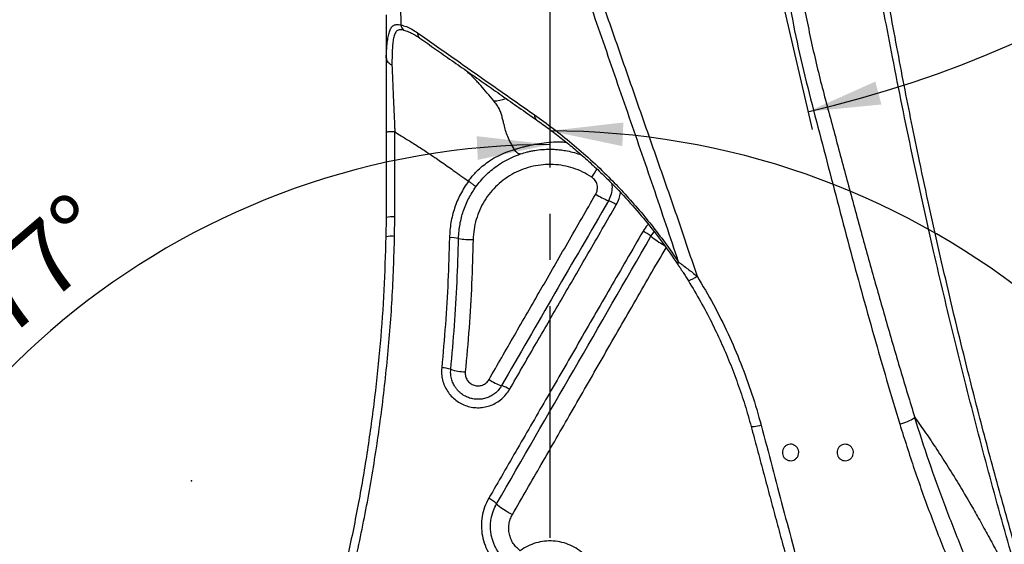
# Model space of a CAD drawing. Units: millimetres. Extents: x 0 to 841, y 0 to 594.
# Drawn here: x 238 to 292, y 318 to 346 of the extents above; entities that cross this region are included whole.
import ezdxf

# ---------------------------------------------------------------- set-up
doc = ezdxf.new("R2010")
doc.units = ezdxf.units.MM
doc.header["$PDSIZE"] = -1
doc.linetypes.add('CENTERX2', pattern=[20.32, 12.7, -2.54, 2.54, -2.54])
doc.layers.add('LIVELLO0', color=7, linetype='Continuous')
doc.styles.add('SLDTEXTSTYLE1', font='TXT', dxfattribs={"width": 0.75})
doc.dimstyles.new('SLDDIMSTYLE4', dxfattribs={"dimtxt": 4, "dimasz": 4, "dimexe": 0, "dimexo": 0.0625, "dimgap": 1, "dimtad": 1, "dimdec": 4, "dimlfac": 10, "dimzin": 12, "dimdsep": 46, "dimtxsty": 'SLDTEXTSTYLE1', "dimsah": 1, "dimcen": 0.09, "dimazin": 3, "dimtfac": 1, "dimtofl": 0, "dimtmove": 0, "dimatfit": 3, "dimfxl": 0, "dimfrac": 2, "dimtolj": 1, "dimtzin": 12, "dimarcsym": 0})
doc.dimstyles.new('SLDDIMSTYLE5', dxfattribs={"dimtxt": 4, "dimasz": 4, "dimexe": 0, "dimexo": 0.0625, "dimgap": 1, "dimtad": 1, "dimlfac": 10, "dimrnd": 1e-09, "dimzin": 12, "dimdsep": 46, "dimtxsty": 'SLDTEXTSTYLE1', "dimsah": 1, "dimcen": 0.09, "dimadec": 0, "dimazin": 3, "dimtfac": 1, "dimtofl": 0, "dimtmove": 0, "dimatfit": 3, "dimfxl": 0, "dimfrac": 2, "dimtolj": 1, "dimtzin": 12, "dimarcsym": 0})

# ---------------------------------------------------------------- blocks, each defined once
blk = doc.blocks.new('_D_7')
at = {"layer": 'LIVELLO0'}
blk.add_arc((266.609, 297.537), 41.892, 90, 167, dxfattribs=at)
for points in [[(266.609, 339.429), (262.583, 339.888), (262.644, 338.589)], [(225.79, 306.96), (227.5, 310.634), (226.249, 310.987)]]:
    blk.add_solid(points, dxfattribs=at)
at = {"layer": 'LIVELLO0', "char_height": 4, "attachment_point": 1, "rotation": 40.5471, "style": 'SLDTEXTSTYLE1'}
for s, insert in [('77°', (234.202, 331.729)), ('-', (231.733, 329.616))]:
    blk.add_mtext(s, dxfattribs=dict(at, insert=insert))
blk = doc.blocks.new('_D_8')
at = {"layer": 'LIVELLO0'}
blk.add_line((267.579, 297.779), (308.954, 308.095), dxfattribs=at)
blk.add_arc((266.609, 297.537), 42.642, 14, 90, dxfattribs=at)
for points in [[(266.609, 340.178), (270.574, 339.342), (270.635, 340.641)], [(307.984, 307.853), (307.459, 311.871), (306.213, 311.498)]]:
    blk.add_solid(points, dxfattribs=at)
at = {"layer": 'LIVELLO0', "insert": (300.207, 331.771), "char_height": 4, "attachment_point": 1, "rotation": 310.728, "style": 'SLDTEXTSTYLE1'}
blk.add_mtext('76°', dxfattribs=at)
blk = doc.blocks.new('_D_9')
at = {"layer": 'LIVELLO0'}
blk.add_line((210.772, 418.548), (205.127, 420.166), dxfattribs=at)
blk.add_arc((266.609, 402.537), 62.959, 90, 164, dxfattribs=at)
for points in [[(266.609, 465.496), (262.59, 466.019), (262.632, 464.72)], [(206.088, 419.891), (207.931, 423.5), (206.694, 423.898)]]:
    blk.add_solid(points, dxfattribs=at)
at = {"layer": 'LIVELLO0', "insert": (228.109, 458.872), "char_height": 4, "attachment_point": 1, "rotation": 30.9698, "style": 'SLDTEXTSTYLE1'}
blk.add_mtext('74°', dxfattribs=at)
blk = doc.blocks.new('_D_12')
at = {"layer": 'LIVELLO0'}
blk.add_line((278.717, 350.09), (280.987, 340.258), dxfattribs=at)
blk.add_arc((266.609, 402.537), 62.917, 283, 90, dxfattribs=at)
for points in [[(266.609, 465.453), (270.586, 464.677), (270.628, 465.976)], [(280.762, 341.233), (284.795, 341.627), (284.463, 342.884)]]:
    blk.add_solid(points, dxfattribs=at)
at = {"layer": 'LIVELLO0', "char_height": 4, "attachment_point": 1, "rotation": 329.0954, "style": 'SLDTEXTSTYLE1'}
for s, insert in [('-', (295.458, 464.604)), ('167°', (298.247, 462.935))]:
    blk.add_mtext(s, dxfattribs=dict(at, insert=insert))
blk = doc.blocks.new('_D_15')
at = {"layer": 'LIVELLO0'}
for p, q in [((267.609, 560.931), (537.884, 560.931)), ((536.884, 164.544), (536.884, 560.931)), ((369.49, 164.544), (537.884, 164.544))]:
    blk.add_line(p, q, dxfattribs=at)
for points in [[(536.884, 560.931), (536.234, 556.931), (537.534, 556.931)], [(536.884, 164.544), (537.534, 168.544), (536.234, 168.544)]]:
    blk.add_solid(points, dxfattribs=at)
at = {"layer": 'LIVELLO0', "insert": (531.728, 384.688), "char_height": 4, "attachment_point": 1, "rotation": 90, "style": 'SLDTEXTSTYLE1'}
blk.add_mtext('3963,87', dxfattribs=at)
blk = doc.blocks.new('_D_21')
at = {"layer": 'LIVELLO0'}
for p, q in [((265.609, 402.537), (133.908, 402.537)), ((134.908, 297.537), (134.908, 402.537)), ((265.609, 297.537), (133.908, 297.537))]:
    blk.add_line(p, q, dxfattribs=at)
for points in [[(134.908, 402.537), (134.258, 398.537), (135.558, 398.537)], [(134.908, 297.537), (135.558, 301.537), (134.258, 301.537)]]:
    blk.add_solid(points, dxfattribs=at)
at = {"layer": 'LIVELLO0', "insert": (129.751, 349.079), "char_height": 4, "attachment_point": 1, "rotation": 90, "style": 'SLDTEXTSTYLE1'}
blk.add_mtext('1050', dxfattribs=at)

msp = doc.modelspace()

# ---------------------------------------------------------------- linework, layer by layer
at = {"color": 7, "linetype": 'CENTERX2'}
for q in [(266.608929, 560.931097), (266.608929, 402.536621)]:
    msp.add_line((266.608929, 297.536621), q, dxfattribs=at)
at = {"color": 7, "linetype": 'Continuous', "lineweight": 25}
for p, q in [((257.608929, 346.536621), (257.608929, 344.287746)), ((257.608929, 340.105903), (257.608929, 335.429353)), ((268.228842, 338.898061), (268.327985, 338.858747)), ((269.983482, 337.307589), (270.010961, 337.098986)), ((257.608929, 335.429353), (257.597827, 334.375738)), ((258.07772, 334.393675), (258.088929, 335.456117)), ((272.146336, 334.39564), (272.323015, 334.637832))]:
    msp.add_line(p, q, dxfattribs=at)
at = {"color": 9, "linetype": 'Continuous', "lineweight": 25}
msp.add_line((262.18897, 343.309778), (262.320559, 343.24682), dxfattribs=at)
at = {"color": 7, "linetype": 'Continuous', "lineweight": 25, "flags": 128}
for points in [[(258.088929, 335.456117), (258.088929, 336.039804), (258.088929, 336.623538), (258.088929, 337.207318), (258.088929, 337.791142), (258.088929, 338.375009), (258.088929, 338.958918), (258.088929, 339.542867), (258.088928, 340.126855)], [(278.19679, 324.030349), (278.096067, 324.003435), (277.996678, 323.980643), (277.902943, 323.962965), (277.818938, 323.951169), (277.748316, 323.945767), (277.694147, 323.946996), (277.658785, 323.954801), (277.64377, 323.968843)], [(263.677118, 319.726525), (263.686404, 319.701795), (263.730656, 319.657667), (263.808068, 319.595944), (263.915481, 319.519143), (264.048511, 319.430399), (264.201728, 319.333335), (264.36888, 319.231911), (264.543144, 319.130268)]]:
    msp.add_lwpolyline(points, dxfattribs=at)
at = {"color": 7, "linetype": 'Continuous', "lineweight": 25}
for centre, radius, start, end in [((258.894934, 346.052581), 0.475596, 187.3902128, 226.0002233), ((266.065691, 341.019379), 0.308028, 173.0424, 231.3451566), ((271.430121, 340.331325), 4.299281, 237.4535267, 247.8621914), ((268.844945, 333.94285), 2.592454, 57.3651601, 68.145253), ((257.969302, 333.283919), 2.17549, 86.8478009, 99.5350831), ((270.519291, 332.344843), 2.617831, 51.5724874, 62.863296), ((257.914753, 332.325219), 2.074866, 85.4951378, 98.7860469), ((261.167039, 332.160859), 2.161812, 78.7755863, 92.0965325), ((262.261342, 337.684669), 3.469349, 258.8061483, 272.0865998), ((273.750601, 332.89993), 0.136601, 137.8584842, 200.0366595), ((273.462394, 333.908474), 2.092281, 290.6751782, 305.5548706), ((260.623547, 325.4984), 1.688401, 71.4657782, 88.6736882), ((262.018978, 329.660852), 2.701729, 251.4671942, 268.6732313), ((264.849259, 328.921861), 2.863206, 236.2680738, 251.7397132), ((263.414289, 324.54361), 1.744218, 56.1786199, 72.0402043), ((285.360924, 326.218386), 2.167081, 281.7760952, 305.6812835), ((262.53585, 318.528599), 1.654545, 46.3874949, 64.6550823)]:
    msp.add_arc(centre, radius, start, end, dxfattribs=at)
at = {"color": 9, "linetype": 'Continuous', "lineweight": 25}
for centre, radius, start, end in [((263.5681, 343.402311), 1.570681, 268.1498165, 292.9625622), ((249.240962, 350.645536), 23.566029, 326.5152848, 327.8200685), ((274.992484, 337.928632), 4.536805, 231.1453788, 242.1092953)]:
    msp.add_arc(centre, radius, start, end, dxfattribs=at)
at = {"color": 7, "linetype": 'Continuous', "lineweight": 25}
for points, knots in [([(292.811583, 315.036621), (292.622312, 315.681329), (292.25146, 316.944548), (291.718955, 318.816315), (291.202377, 320.673661), (290.698062, 322.53395), (290.202442, 324.410061), (289.720412, 326.283517), (289.191119, 328.397041), (288.622473, 330.744097), (288.016953, 333.34349), (287.438164, 335.932192), (286.914901, 338.374091), (286.453285, 340.615429), (286.039382, 342.699669), (285.638168, 344.796858), (285.256108, 346.87502), (284.956897, 348.569321), (284.734202, 349.867751), (284.570031, 350.843882), (284.408804, 351.822645), (284.254283, 352.780446), (284.117588, 353.644994), (283.994753, 354.436142), (283.882883, 355.168543), (283.773316, 355.897918), (283.664911, 356.631873), (283.529278, 357.566094), (283.367926, 358.705496), (283.184326, 360.045513), (283.006824, 361.385913), (282.836841, 362.715541), (282.691157, 363.896869), (282.564598, 364.955319), (282.455679, 365.891112), (282.352512, 366.802951), (282.256852, 367.671413), (282.167066, 368.508008), (282.082692, 369.315685), (282.002976, 370.098837), (281.927357, 370.860797), (281.853038, 371.62999), (281.781968, 372.385877), (281.713634, 373.132578), (281.64687, 373.882662), (281.579457, 374.662481), (281.512496, 375.461769), (281.445475, 376.288895), (281.380651, 377.117513), (281.318545, 377.941007), (281.235441, 379.084197), (281.136047, 380.539243), (281.026495, 382.29652), (280.929153, 384.018455), (280.843622, 385.701469), (280.769225, 387.34579), (280.705714, 388.940138), (280.65218, 390.488067), (280.607706, 391.995839), (280.572025, 393.44941), (280.544301, 394.856383), (280.523197, 396.225704), (280.514542, 397.115827), (280.510168, 397.565671)], [0, 0, 0, 0, 0.023268278, 0.045591125, 0.067348485, 0.089957186, 0.112232671, 0.134412324, 0.156789713, 0.187485435, 0.217803031, 0.248946647, 0.279086537, 0.304062625, 0.328012113, 0.352526594, 0.377879826, 0.401081039, 0.412038698, 0.423454174, 0.435327487, 0.446358334, 0.457031878, 0.465576409, 0.474012463, 0.482616699, 0.491044082, 0.499631154, 0.515216373, 0.530790684, 0.546357103, 0.561939229, 0.577120426, 0.58750168, 0.598791856, 0.609693009, 0.619232772, 0.629008776, 0.638800573, 0.647338588, 0.656282082, 0.665372569, 0.674164668, 0.682658806, 0.691443608, 0.700373718, 0.7099324, 0.719431038, 0.729378585, 0.739043184, 0.748426828, 0.769737913, 0.790667916, 0.811400357, 0.832299711, 0.852961282, 0.87372909, 0.894504046, 0.915392755, 0.936746373, 0.957495026, 0.978519148, 1, 1, 1, 1]), ([(278.86386, 373.064904), (278.860461, 371.907334), (278.85367, 369.594708), (278.906907, 366.127669), (279.011942, 362.666091), (279.165812, 359.456005), (279.361597, 356.500433), (279.566656, 353.8018), (279.869095, 351.117777), (280.281782, 348.434135), (280.785977, 345.745719), (281.402069, 343.049348), (282.134544, 340.366904), (282.852129, 337.664689), (283.581686, 334.979275), (284.319354, 332.316014), (285.069561, 329.680447), (285.835927, 327.056929), (286.361812, 325.324775), (286.62493, 324.458122)], [0, 0, 0, 0, 0.070264192, 0.140375755, 0.210318696, 0.280099609, 0.3348432, 0.389433157, 0.443707741, 0.498082178, 0.553552484, 0.609084795, 0.66528365, 0.721705221, 0.778188117, 0.833651436, 0.889073365, 0.944499742, 1, 1, 1, 1]), ([(278.070901, 369.024224), (278.085692, 368.071961), (278.115265, 366.168114), (278.204915, 363.311388), (278.331058, 360.455987), (278.502561, 357.604044), (278.710241, 354.757906), (278.986441, 351.920631), (279.392026, 349.100871), (279.874485, 346.393295), (280.42404, 343.794333), (281.069554, 341.313346), (281.718435, 338.825954), (282.369256, 336.331615), (283.026912, 333.84976), (283.695765, 331.385132), (284.378793, 328.943252), (285.079633, 326.509923), (285.561829, 324.901856), (285.803198, 324.096916)], [0, 0, 0, 0, 0.062440911, 0.1248373, 0.187190125, 0.249461792, 0.311629037, 0.373697395, 0.435719632, 0.497773249, 0.553465777, 0.609340175, 0.665349597, 0.721529767, 0.777894355, 0.833318768, 0.888789708, 0.94433215, 1, 1, 1, 1]), ([(256.49935, 359.382189), (256.652599, 358.808364), (256.957406, 357.667037), (257.337979, 355.954926), (257.66148, 354.258002), (257.925189, 352.573827), (258.132959, 350.901398), (258.284799, 349.242212), (258.386454, 347.601466), (258.411036, 346.526903), (258.423287, 345.991407)], [0, 0, 0, 0, 0.126697306, 0.251998585, 0.376533544, 0.500812582, 0.625253911, 0.750203667, 0.875516793, 1, 1, 1, 1]), ([(266.528949, 353.49766), (267.020627, 352.135778), (268.003779, 349.412581), (269.435363, 345.313275), (270.84941, 341.209168), (272.273396, 337.107851), (273.190675, 334.363676), (273.649315, 332.991584)], [0, 0, 0, 0, 0.2000680132, 0.4000526686, 0.6000101186, 0.8000045378, 1, 1, 1, 1]), ([(267.316403, 353.287084), (267.73624, 352.117936), (268.575429, 349.780986), (269.807403, 346.268634), (271.028959, 342.75723), (272.258455, 339.248885), (273.49191, 335.737167), (274.282987, 333.384221), (274.679019, 332.20628)], [0, 0, 0, 0, 0.1668549819, 0.3335180396, 0.4999874959, 0.6663236953, 0.8329537079, 1, 1, 1, 1]), ([(292.562654, 314.743861), (292.116474, 316.301687), (291.223905, 319.418062), (289.968101, 324.118946), (288.774968, 328.838206), (287.60698, 333.76269), (286.474505, 338.890955), (285.432862, 344.008185), (284.677172, 348.044335), (284.225806, 350.605731), (284.032713, 351.732406), (283.948824, 352.228046), (283.912118, 352.446113), (283.896009, 352.54206), (283.888268, 352.588202), (283.884868, 352.608502), (283.883372, 352.617431)], [0, 0, 0, 0, 0.125162576, 0.2503833471, 0.3755675333, 0.5007069869, 0.6407269715, 0.7806184089, 0.9035685952, 0.9575912423, 0.9813441115, 0.9917923253, 0.9963889689, 0.9984113835, 0.9993012251, 1, 1, 1, 1]), ([(257.611483, 344.195625), (257.619785, 344.325664), (257.636381, 344.585611), (257.667531, 344.941898), (257.708429, 345.268035), (257.766414, 345.553621), (257.851696, 345.787957), (257.979432, 345.951727), (258.160511, 346.034), (258.335069, 346.005707), (258.423288, 345.991407)], [0, 0, 0, 0, 0.120276967, 0.240431748, 0.361666228, 0.484937148, 0.609467443, 0.73698239, 0.867074554, 1, 1, 1, 1]), ([(258.423288, 345.991407), (258.523008, 345.964411), (258.721999, 345.91054), (259.030068, 345.758622), (259.236911, 345.621823), (259.340613, 345.553238)], [0, 0, 0, 0, 0.333731221, 0.665962035, 1, 1, 1, 1]), ([(258.564558, 345.710465), (258.482658, 345.721852), (258.320175, 345.744444), (258.162241, 345.641585), (258.059926, 345.454537), (257.99965, 345.197455), (257.965098, 344.891557), (257.946138, 344.547506), (257.935705, 344.17542), (257.932378, 343.907993), (257.930708, 343.773817)], [0, 0, 0, 0, 0.126175837, 0.250320175, 0.374500138, 0.498513589, 0.623635629, 0.748393459, 0.873762127, 1, 1, 1, 1]), ([(258.564558, 345.710465), (258.653902, 345.684234), (258.816405, 345.636523), (259.04227, 345.527659), (259.210675, 345.432292), (259.327945, 345.358575), (259.400498, 345.31045), (259.443063, 345.281253), (259.462459, 345.267732), (259.467311, 345.264342), (259.468567, 345.263464), (259.4689, 345.263231), (259.468996, 345.263164), (259.469025, 345.263144), (259.469035, 345.263137)], [0, 0, 0, 0, 0.303533064, 0.552080982, 0.746554975, 0.856674581, 0.935793532, 0.983577762, 0.995712487, 0.998858097, 0.999681562, 0.999904058, 0.999967859, 1, 1, 1, 1]), ([(259.340613, 345.553238), (260.032994, 345.068229), (261.417459, 344.098421), (263.564646, 342.594388), (265.028365, 341.56912), (265.759931, 341.056692)], [0, 0, 0, 0, 0.333518192, 0.66689302, 1, 1, 1, 1]), ([(259.340613, 345.553238), (259.34159, 345.523155), (259.343566, 345.462324), (259.369464, 345.381541), (259.410153, 345.311906), (259.449552, 345.279275), (259.469036, 345.263139)], [0, 0, 0, 0, 0.247263502, 0.499998285, 0.752733955, 1, 1, 1, 1]), ([(259.469036, 345.263139), (259.752406, 345.064721), (260.327747, 344.661863), (261.218255, 344.038322), (262.129997, 343.399913), (263.047715, 342.757321), (263.969347, 342.111987), (264.908223, 341.454579), (265.548771, 341.006062), (265.873288, 340.778833)], [0, 0, 0, 0, 0.137625257, 0.279428158, 0.425428341, 0.568549061, 0.708511984, 0.852325511, 1, 1, 1, 1]), ([(257.61149, 344.195625), (257.611085, 344.200545), (257.610158, 344.211812), (257.609104, 344.243396), (257.609003, 344.268928), (257.608929, 344.287746)], [0, 0, 0, 0, 0.169325037, 0.3877803672, 1, 1, 1, 1]), ([(257.608929, 344.287746), (257.608929, 344.079292), (257.608929, 343.661203), (257.608929, 342.986857), (257.608929, 342.288004), (257.608929, 341.569277), (257.608929, 340.839218), (257.608929, 340.35014), (257.608929, 340.105903)], [0, 0, 0, 0, 0.165944526, 0.332827888, 0.499601305, 0.666309915, 0.833361356, 1, 1, 1, 1]), ([(257.611483, 344.195625), (257.619218, 344.15386), (257.635045, 344.068389), (257.704615, 343.95425), (257.803687, 343.852355), (257.887952, 343.800254), (257.930708, 343.773817)], [0, 0, 0, 0, 0.244323514, 0.499992514, 0.746295534, 1, 1, 1, 1]), ([(257.930721, 343.773836), (257.938944, 343.588033), (257.9554, 343.216219), (257.981262, 342.624756), (258.006286, 342.047791), (258.030264, 341.491383), (258.05206, 340.984089), (258.069296, 340.582806), (258.081299, 340.303986), (258.086594, 340.181046), (258.088928, 340.126855)], [0, 0, 0, 0, 0.165682646, 0.331550468, 0.498958952, 0.63948042, 0.779380615, 0.902644374, 0.957086102, 1, 1, 1, 1]), ([(262.18897, 343.309778), (262.12666, 343.36697), (262.001952, 343.481436), (261.906803, 343.553482), (261.859195, 343.589531)], [0, 0, 0, 0, 0.49964481, 1, 1, 1, 1]), ([(263.517389, 341.832449), (263.397201, 341.974283), (263.152427, 342.263142), (262.863311, 342.602011), (262.632733, 342.859884), (262.471368, 343.032293), (262.324025, 343.182243), (262.233836, 343.26741), (262.18897, 343.309778)], [0, 0, 0, 0, 0.252521595, 0.514284196, 0.65091194, 0.78450912, 0.892798435, 1, 1, 1, 1]), ([(264.660593, 339.162262), (264.587103, 339.280182), (264.443862, 339.510024), (264.284454, 339.860892), (264.167228, 340.199248), (264.092138, 340.487426), (264.031575, 340.740558), (263.977445, 340.960298), (263.90719, 341.183178), (263.815171, 341.398935), (263.690659, 341.616578), (263.576468, 341.758844), (263.517389, 341.832449)], [0, 0, 0, 0, 0.125347966, 0.244318956, 0.359711107, 0.475505877, 0.553080691, 0.6426659, 0.730544394, 0.819840927, 0.906790058, 1, 1, 1, 1]), ([(265.759931, 341.056692), (266.100761, 340.81203), (266.782042, 340.322977), (267.806803, 339.502432), (268.826848, 338.614959), (269.769406, 337.7162), (270.630391, 336.824049), (271.411313, 335.951246), (272.176816, 335.024258), (272.928043, 334.043554), (273.408198, 333.343249), (273.649313, 332.991584)], [0, 0, 0, 0, 0.12570241, 0.251264497, 0.376979533, 0.502010947, 0.601447942, 0.700627681, 0.799854009, 0.899494487, 1, 1, 1, 1]), ([(265.873288, 340.778833), (266.100096, 340.617329), (266.549174, 340.297553), (267.218101, 339.784798), (267.887045, 339.243538), (268.554768, 338.669912), (269.219645, 338.063337), (269.998907, 337.308172), (270.881586, 336.383826), (271.84982, 335.26161), (272.76706, 334.095297), (273.339678, 333.263583), (273.622269, 332.853127)], [0, 0, 0, 0, 0.085423463, 0.169137773, 0.251198207, 0.33657296, 0.420128201, 0.501943875, 0.632107866, 0.758202268, 0.880671379, 1, 1, 1, 1]), ([(258.088928, 340.126855), (258.047028, 340.126671), (257.968442, 340.126326), (257.85099, 340.124198), (257.744433, 340.12074), (257.666132, 340.116078), (257.618028, 340.110942), (257.612093, 340.107655), (257.608929, 340.105903)], [0, 0, 0, 0, 0.166685302, 0.312627395, 0.499997183, 0.687362026, 0.833303379, 1, 1, 1, 1]), ([(258.088928, 340.126855), (258.202705, 340.056337), (258.403889, 339.931646), (258.692034, 339.752529), (258.960567, 339.584241), (259.246294, 339.40321), (259.542346, 339.213334), (259.834073, 339.023316), (260.102377, 338.845631), (260.382357, 338.65597), (260.698293, 338.437216), (261.03964, 338.197459), (261.308086, 338.006719), (261.509565, 337.863527), (261.673329, 337.747384), (261.88752, 337.595473), (262.043081, 337.485193), (262.129895, 337.423649)], [0, 0, 0, 0, 0.082568058, 0.145999603, 0.209280404, 0.278050515, 0.354647361, 0.426233586, 0.492813226, 0.553158496, 0.634843065, 0.729869715, 0.810489811, 0.83799996, 0.882359998, 0.934348644, 1, 1, 1, 1]), ([(262.129895, 337.423649), (262.184602, 337.496342), (262.294076, 337.641809), (262.474479, 337.846541), (262.696219, 338.071382), (262.966197, 338.306643), (263.323151, 338.566849), (263.733978, 338.807111), (264.195097, 339.017448), (264.504861, 339.113815), (264.660593, 339.162262)], [0, 0, 0, 0, 0.082999061, 0.166090686, 0.248895969, 0.372566615, 0.497165319, 0.664437011, 0.831297789, 1, 1, 1, 1]), ([(262.535069, 337.10528), (262.618415, 337.214922), (262.78598, 337.435357), (263.067637, 337.734556), (263.367526, 338.008307), (263.713736, 338.27617), (264.109419, 338.527589), (264.549492, 338.752181), (264.844793, 338.860322), (264.993603, 338.914818)], [0, 0, 0, 0, 0.125177696, 0.251668222, 0.374555946, 0.501092678, 0.66523583, 0.831303653, 1, 1, 1, 1]), ([(264.993603, 338.914818), (264.968175, 338.910989), (264.916031, 338.903138), (264.825304, 338.950889), (264.73537, 339.03738), (264.685105, 339.121325), (264.660593, 339.162262)], [0, 0, 0, 0, 0.243828858, 0.499996727, 0.756166355, 1, 1, 1, 1]), ([(264.993603, 338.914818), (265.11302, 338.95237), (265.292076, 339.008676), (265.5586, 339.069948), (265.833108, 339.121865), (266.190163, 339.165903), (266.571847, 339.179661), (266.900685, 339.168122), (267.178937, 339.142864), (267.497445, 339.095611), (267.852429, 339.019519), (268.103347, 338.938555), (268.228842, 338.898061)], [0, 0, 0, 0, 0.124975572, 0.187390842, 0.250494535, 0.375175442, 0.500418562, 0.582784999, 0.664965649, 0.74959948, 0.874763919, 1, 1, 1, 1]), ([(268.895809, 337.643815), (268.734672, 337.741329), (268.413933, 337.935427), (267.889922, 338.141376), (267.346379, 338.280453), (266.788929, 338.344489), (266.22715, 338.334002), (265.672603, 338.248849), (265.134209, 338.09049), (264.62144, 337.861897), (264.144219, 337.567413), (263.70978, 337.211601), (263.326963, 336.801947), (263.002045, 336.345089), (262.739907, 335.848986), (262.547503, 335.323258), (262.420917, 334.775984), (262.398764, 334.404036), (262.387661, 334.21762)], [0, 0, 0, 0, 0.06299743, 0.125395244, 0.187726404, 0.25046237, 0.312689032, 0.375345812, 0.437778905, 0.500081732, 0.562832073, 0.625065844, 0.687677802, 0.750160921, 0.812436333, 0.875196639, 0.937450098, 1, 1, 1, 1]), ([(262.129895, 337.423649), (261.976881, 337.191744), (261.670631, 336.727596), (261.354328, 335.95532), (261.141471, 335.149403), (261.105809, 334.597532), (261.087953, 334.321224)], [0, 0, 0, 0, 0.250410664, 0.501184529, 0.750255327, 1, 1, 1, 1]), ([(262.535069, 337.10528), (262.531007, 337.111467), (262.524751, 337.120995), (262.475261, 337.162781), (262.422996, 337.204685), (262.357385, 337.255404), (262.261645, 337.327735), (262.181768, 337.385886), (262.129895, 337.423649)], [0, 0, 0, 0, 0.239041164, 0.368093448, 0.500000005, 0.631906562, 0.760958844, 1, 1, 1, 1]), ([(269.117179, 336.707223), (269.152939, 336.788868), (269.224362, 336.951932), (269.20679, 337.222991), (269.101215, 337.473202), (268.964289, 337.586935), (268.895809, 337.643815)], [0, 0, 0, 0, 0.250446439, 0.500196567, 0.750035416, 1, 1, 1, 1]), ([(261.587841, 334.28132), (261.593892, 334.416943), (261.605696, 334.681494), (261.66204, 335.064951), (261.740483, 335.423742), (261.882155, 335.899022), (262.12014, 336.476474), (262.398785, 336.898747), (262.535069, 337.10528)], [0, 0, 0, 0, 0.13472387, 0.2627974855, 0.3842207413, 0.4989936299, 0.7549584598, 1, 1, 1, 1]), ([(263.259298, 326.540691), (263.723179, 327.345769), (264.666943, 328.983696), (266.107214, 331.483323), (267.595903, 334.066996), (268.604748, 335.817881), (269.117179, 336.707223)], [0, 0, 0, 0, 0.2377014497, 0.4836019287, 0.7377014437, 1, 1, 1, 1]), ([(270.010961, 337.098986), (270.002139, 336.967256), (269.984514, 336.704066), (269.868131, 336.467265), (269.809999, 336.348986)], [0, 0, 0, 0, 0.500509604, 1, 1, 1, 1]), ([(269.809999, 336.348986), (268.833108, 334.656962), (266.879536, 331.273275), (264.927854, 327.892863), (263.952118, 326.202838)], [0, 0, 0, 0, 0.500053534, 1, 1, 1, 1]), ([(264.385131, 325.992666), (264.849588, 326.796113), (265.794113, 328.430012), (267.234962, 330.922481), (268.723073, 333.496723), (269.731156, 335.240575), (270.243012, 336.126019)], [0, 0, 0, 0, 0.238000535, 0.484000709, 0.738000529, 1, 1, 1, 1]), ([(271.713323, 334.674506), (271.111491, 333.633411), (269.926188, 331.582985), (268.176611, 328.556421), (266.48276, 325.626286), (264.844612, 322.792537), (263.771499, 320.936204), (263.244105, 320.023889)], [0, 0, 0, 0, 0.212996924, 0.419495377, 0.619495367, 0.812996905, 1, 1, 1, 1]), ([(257.597827, 334.375738), (257.568085, 333.400096), (257.508418, 331.44283), (257.297116, 328.50537), (256.996174, 325.574393), (256.599281, 322.663753), (256.107297, 319.771354), (255.524447, 316.877859), (255.053237, 314.957367), (254.816231, 313.991409)], [0, 0, 0, 0, 0.141766518, 0.284402213, 0.427914707, 0.570149834, 0.711722654, 0.855003967, 1, 1, 1, 1]), ([(255.281289, 313.92544), (255.554072, 315.042848), (256.099136, 317.275604), (256.753638, 320.661267), (257.288073, 324.065713), (257.687535, 327.491108), (257.966438, 330.935021), (258.040608, 333.240213), (258.07772, 334.393675)], [0, 0, 0, 0, 0.166978807, 0.333649792, 0.499997961, 0.666400016, 0.833074656, 1, 1, 1, 1]), ([(261.087953, 334.321224), (261.06502, 333.527066), (261.019152, 331.938666), (260.877291, 329.559292), (260.7342, 327.977528), (260.662627, 327.186348)], [0, 0, 0, 0, 0.333225977, 0.666487182, 1, 1, 1, 1]), ([(261.16024, 327.09923), (261.23242, 327.89842), (261.376489, 329.493599), (261.518875, 331.888733), (261.564883, 333.484854), (261.587841, 334.28132)], [0, 0, 0, 0, 0.334669875, 0.667999378, 1, 1, 1, 1]), ([(262.387661, 334.21762), (262.36441, 333.409784), (262.317904, 331.79403), (262.174071, 329.373676), (262.028989, 327.764657), (261.956421, 326.959847)], [0, 0, 0, 0, 0.3332277334, 0.6664894052, 1, 1, 1, 1]), ([(263.677118, 319.726525), (265.087277, 322.168991), (267.908093, 327.054788), (270.733422, 331.948401), (272.146336, 334.39564)], [0, 0, 0, 0, 0.499911713, 1, 1, 1, 1]), ([(273.649313, 332.991584), (273.691736, 332.960761), (273.773298, 332.901501), (273.948717, 332.772497), (274.167064, 332.608715), (274.427187, 332.408132), (274.595522, 332.273206), (274.679019, 332.20628)], [0, 0, 0, 0, 0.142805331, 0.2745559, 0.523774266, 0.763783779, 1, 1, 1, 1]), ([(273.622269, 332.853127), (273.652437, 332.807752), (273.715371, 332.713098), (273.813337, 332.563432), (273.928741, 332.384821), (274.058736, 332.180492), (274.15365, 332.027468), (274.201115, 331.950942)], [0, 0, 0, 0, 0.157653649, 0.328873662, 0.499809814, 0.749857852, 1, 1, 1, 1]), ([(274.201115, 331.950942), (274.427471, 331.573244), (274.87064, 330.833772), (275.460202, 329.715126), (275.99256, 328.604229), (276.474914, 327.481421), (276.915363, 326.326171), (277.311232, 325.153939), (277.533602, 324.361457), (277.64377, 323.968843)], [0, 0, 0, 0, 0.1507868058, 0.2952164969, 0.433305922, 0.5734329483, 0.714968985, 0.8587890907, 1, 1, 1, 1]), ([(274.679019, 332.20628), (274.984589, 331.691255), (275.594302, 330.663609), (276.390958, 329.061556), (277.095769, 327.423066), (277.70978, 325.745155), (278.034059, 324.603338), (278.19679, 324.030349)], [0, 0, 0, 0, 0.200307206, 0.39967881, 0.598882177, 0.798710199, 1, 1, 1, 1]), ([(260.662627, 327.186348), (260.657115, 327.073423), (260.646091, 326.847565), (260.702447, 326.511439), (260.810683, 326.189443), (260.972912, 325.890324), (261.183159, 325.622748), (261.435765, 325.394439), (261.72348, 325.211943), (262.037982, 325.080624), (262.370343, 325.004256), (262.710782, 324.985124), (263.049704, 325.023762), (263.376945, 325.119064), (263.683698, 325.268148), (263.959498, 325.467148), (264.201257, 325.707799), (264.323815, 325.897672), (264.385131, 325.992666)], [0, 0, 0, 0, 0.062504974, 0.125014686, 0.187514345, 0.250027782, 0.31252229, 0.375039867, 0.437529993, 0.500056979, 0.56254001, 0.625082121, 0.6875538, 0.750114086, 0.812570904, 0.875147816, 0.937536127, 1, 1, 1, 1]), ([(263.952118, 326.202838), (263.904196, 326.12877), (263.812112, 325.986447), (263.629202, 325.805257), (263.424801, 325.65801), (263.193935, 325.546108), (262.949696, 325.475047), (262.695546, 325.446266), (262.440344, 325.460667), (262.192221, 325.517874), (261.955694, 325.616634), (261.765963, 325.737073), (261.616049, 325.864851), (261.499646, 325.988638), (261.408229, 326.111733), (261.337436, 326.229214), (261.282776, 326.338295), (261.233743, 326.461157), (261.193244, 326.597554), (261.161871, 326.761728), (261.148722, 326.931179), (261.156841, 327.049631), (261.16024, 327.09923)], [0, 0, 0, 0, 0.06495802, 0.124818637, 0.188593492, 0.249817633, 0.312749145, 0.374814095, 0.436999932, 0.499803854, 0.561175301, 0.624786417, 0.664442718, 0.706129279, 0.749848318, 0.777320713, 0.807326796, 0.839866536, 0.874939804, 0.912301466, 0.963278425, 1, 1, 1, 1]), ([(261.956421, 326.959847), (261.956456, 326.880445), (261.956526, 326.721508), (262.056819, 326.500045), (262.219635, 326.323218), (262.433752, 326.210967), (262.673205, 326.176465), (262.909094, 326.22474), (263.120303, 326.346441), (263.212965, 326.475939), (263.259298, 326.540691)], [0, 0, 0, 0, 0.124821523, 0.249852918, 0.374885549, 0.499914809, 0.624938182, 0.749955604, 0.874972641, 1, 1, 1, 1]), ([(286.62493, 324.458122), (286.824569, 324.179322), (287.229058, 323.614446), (287.839501, 322.707713), (288.466951, 321.733383), (289.116161, 320.676093), (289.711204, 319.662231), (290.24977, 318.710839), (290.727417, 317.843365), (291.224633, 316.91551), (291.745228, 315.91781), (292.292209, 314.844972), (292.671548, 314.078009), (292.864875, 313.687134)], [0, 0, 0, 0, 0.097627924, 0.197803829, 0.300865997, 0.407263033, 0.517584184, 0.592078316, 0.66848943, 0.747140954, 0.828367926, 0.912529342, 1, 1, 1, 1]), ([(294.413906, 305.811288), (294.048231, 306.578929), (293.318227, 308.11139), (292.231191, 310.397264), (291.176125, 312.686694), (290.159234, 314.987405), (289.186941, 317.306975), (288.26766, 319.653497), (287.400883, 322.030635), (286.883735, 323.648477), (286.62493, 324.458122)], [0, 0, 0, 0, 0.125746389, 0.251030417, 0.376062362, 0.500919779, 0.625656174, 0.750333295, 0.875054952, 1, 1, 1, 1]), ([(277.64377, 323.968843), (277.75451, 323.555553), (277.97801, 322.72144), (278.310931, 321.478965), (278.642941, 320.239885), (278.974238, 319.003467), (279.306322, 317.764115), (279.639152, 316.521975), (279.860343, 315.696477), (279.970736, 315.284487)], [0, 0, 0, 0, 0.140915471, 0.28439949, 0.426119643, 0.567672961, 0.712030342, 0.85627956, 1, 1, 1, 1]), ([(278.19679, 324.030349), (278.398563, 323.269645), (278.801365, 321.751049), (279.393859, 319.499232), (279.979946, 317.267489), (280.562088, 315.050851), (281.143353, 312.842557), (281.726115, 310.636622), (282.311625, 308.429067), (282.706203, 306.949923), (282.903355, 306.210866)], [0, 0, 0, 0, 0.1260862886, 0.25170642, 0.3770058494, 0.5020511217, 0.6268617308, 0.7514424594, 0.8758077285, 1, 1, 1, 1]), ([(285.803198, 324.096916), (286.062973, 323.270294), (286.581239, 321.621135), (287.452793, 319.201077), (288.377789, 316.819467), (289.357301, 314.472439), (290.382834, 312.152244), (291.447186, 309.852287), (292.542527, 307.567226), (293.278219, 306.039685), (293.645683, 305.276709)], [0, 0, 0, 0, 0.1262881769, 0.2519522387, 0.3772161382, 0.5022053955, 0.6269840472, 0.7515638506, 0.8759110554, 1, 1, 1, 1]), ([(280.258929, 322.536621), (280.25398, 322.486046), (280.24408, 322.384863), (280.166205, 322.249696), (280.051959, 322.147777), (279.91141, 322.089999), (279.761254, 322.080927), (279.615833, 322.12094), (279.489883, 322.207188), (279.398084, 322.332067), (279.362989, 322.449717), (279.355992, 322.568844), (279.37584, 322.687573), (279.450052, 322.822112), (279.564151, 322.924227), (279.704251, 322.982814), (279.855305, 322.992593), (280.00181, 322.952511), (280.128299, 322.865844), (280.219408, 322.741021), (280.255732, 322.623772), (280.258274, 322.554489), (280.258929, 322.536621)], [0, 0, 0, 0, 0.0538726169, 0.107779133, 0.1608389798, 0.2129570826, 0.2648417764, 0.3173577685, 0.3710958213, 0.426056921, 0.4816047416, 0.5004149851, 0.5538589921, 0.6073350054, 0.6600746461, 0.7122841521, 0.7645723116, 0.817432055, 0.8711376979, 0.9256996561, 0.9808386283, 1, 1, 1, 1]), ([(283.258929, 322.536621), (283.253807, 322.485238), (283.243562, 322.382455), (283.163513, 322.245994), (283.046155, 322.143816), (282.902123, 322.087699), (282.750203, 322.082139), (282.605969, 322.125813), (282.483447, 322.213945), (282.395357, 322.338374), (282.362585, 322.453155), (282.356143, 322.571054), (282.376483, 322.690191), (282.453003, 322.826239), (282.570457, 322.928513), (282.713945, 322.985212), (282.866519, 322.991369), (283.011713, 322.947626), (283.134783, 322.859041), (283.222228, 322.7346), (283.256076, 322.620178), (283.258362, 322.553228), (283.258929, 322.536621)], [0, 0, 0, 0, 0.055097484, 0.110215165, 0.164723299, 0.217991679, 0.270215503, 0.322134403, 0.374599135, 0.428150889, 0.482794152, 0.50039529, 0.555119739, 0.609867188, 0.66399827, 0.71721839, 0.769756837, 0.822048617, 0.874603316, 0.927874993, 0.98210912, 1, 1, 1, 1]), ([(263.244105, 320.023889), (263.162745, 319.864681), (263.000676, 319.547539), (262.86948, 319.026905), (262.826231, 318.495255), (262.87961, 317.962956), (263.025395, 317.448859), (263.261457, 316.969324), (263.574536, 316.533641), (263.841901, 316.297986), (263.975497, 316.180234)], [0, 0, 0, 0, 0.125561681, 0.250117463, 0.375402581, 0.50004264, 0.625246357, 0.750010565, 0.875085226, 1, 1, 1, 1]), ([(264.286611, 316.519435), (264.233158, 316.564076), (264.123861, 316.655353), (263.972268, 316.812548), (263.828515, 316.988767), (263.707519, 317.169527), (263.604945, 317.354888), (263.517842, 317.547044), (263.440593, 317.767718), (263.378615, 318.022309), (263.342422, 318.302755), (263.339218, 318.599319), (263.378234, 318.952441), (263.477624, 319.338695), (263.613486, 319.602819), (263.677118, 319.726525)], [0, 0, 0, 0, 0.058586144, 0.11979099, 0.183617366, 0.250067735, 0.302944028, 0.362243676, 0.427966126, 0.50011052, 0.583208117, 0.666341866, 0.750052011, 0.882934137, 1, 1, 1, 1]), ([(264.97778, 317.149412), (264.904359, 317.20751), (264.758279, 317.323103), (264.584759, 317.543858), (264.452717, 317.78903), (264.368532, 318.055285), (264.334197, 318.331847), (264.352013, 318.609975), (264.417269, 318.8819), (264.501213, 319.047533), (264.543144, 319.130268)], [0, 0, 0, 0, 0.125810344, 0.250313962, 0.37561637, 0.500128455, 0.625386874, 0.75002297, 0.875134103, 1, 1, 1, 1]), ([(268.51395, 316.918099), (268.392529, 317.02372), (268.149944, 317.234738), (267.723577, 317.464466), (267.266876, 317.621474), (266.788479, 317.695007), (266.304669, 317.684248), (265.831576, 317.587997), (265.379273, 317.415698), (265.111517, 317.238112), (264.97778, 317.149412)], [0, 0, 0, 0, 0.125354869, 0.25044421, 0.374888946, 0.500339959, 0.625555656, 0.749898203, 0.875080674, 1, 1, 1, 1])]:
    msp.add_open_spline(points, degree=3, knots=knots, dxfattribs=at)
at = {"color": 9, "linetype": 'Continuous', "lineweight": 25}
for points, knots in [([(264.6606, 339.162271), (264.690584, 339.171409), (264.744036, 339.187698), (264.84144, 339.216461), (264.986908, 339.25815), (265.254548, 339.330257), (265.654116, 339.424648), (266.151757, 339.515005), (266.667132, 339.573327), (267.115033, 339.589827), (267.382856, 339.570156), (267.486746, 339.562526)], [0, 0, 0, 0, 0.0363519884, 0.0648029618, 0.1154175168, 0.2054637377, 0.3658327598, 0.5439621478, 0.7191757431, 0.8910662761, 1, 1, 1, 1]), ([(268.228842, 338.898061), (268.240949, 338.894602), (268.256622, 338.890123), (268.275606, 338.898213), (268.279927, 338.900054)], [0, 0, 0, 0, 0.772442587, 1, 1, 1, 1]), ([(270.243012, 336.126019), (270.300711, 336.23697), (270.40986, 336.446853), (270.456711, 336.678512), (270.478795, 336.78771)], [0, 0, 0, 0, 0.528630283, 1, 1, 1, 1]), ([(272.001427, 335.049998), (271.986016, 335.036415), (271.867161, 334.931659), (271.784909, 334.794169), (271.713323, 334.674506)], [0, 0, 0, 0, 0.129662697, 1, 1, 1, 1]), ([(264.543144, 319.130268), (265.071409, 320.047545), (266.145826, 321.913156), (267.785284, 324.759887), (269.479135, 327.701094), (271.215141, 330.715526), (272.386874, 332.750138), (272.975569, 333.772353)], [0, 0, 0, 0, 0.188132388, 0.382634538, 0.583506459, 0.790748163, 1, 1, 1, 1])]:
    msp.add_open_spline(points, degree=3, knots=knots, dxfattribs=at)
at = {"color": 7, "linetype": 'Continuous'}
msp.add_point((246.939468, 320.977772), dxfattribs=at)

# ---------------------------------------------------------------- dimensions: what is measured, and where the dimension line sits
at = {"layer": 'LIVELLO0'}
for base, line1, line2, picture, middle in [((228.718958, 452.818311), ((266.608929, 560.931097), (266.608929, 297.536621)), ((211.733529, 418.271889), (266.608929, 402.536621)), '_D_9', (234.210835, 456.520524)), ((292.861801, 331.138765), ((257.553177, 295.278768), (266.608929, 297.536621)), ((266.608929, 560.931097), (266.608929, 297.536621)), '_D_8', (298.923501, 325.359019))]:
    dim = msp.add_angular_dim_2l(base=base, line1=line1, line2=line2, dimstyle='SLDDIMSTYLE4', dxfattribs=at)
    dim.commit()
    dim.dimension.update_dxf_attribs({"geometry": picture, "text_midpoint": middle, "dimtype": 162})
for base, line1, line2, picture, middle in [((240.530341, 330.3219), ((266.608929, 560.931097), (266.608929, 297.536621)), ((224.345565, 307.293887), (266.608929, 297.536621)), '_D_7', (239.375834, 329.3694)), ((329.121051, 409.658978), ((278.492271, 351.064211), (266.608929, 402.536621)), ((266.608929, 560.931097), (266.608929, 297.536621)), '_D_12', (298.923501, 456.520524))]:
    dim = msp.add_angular_dim_2l(base=base, line1=line1, line2=line2, text='- <>', dimstyle='SLDDIMSTYLE4', dxfattribs=at)
    dim.commit()
    dim.dimension.update_dxf_attribs({"geometry": picture, "text_midpoint": middle, "dimtype": 162})
for base, p1, p2, picture, middle in [((536.884456, 560.931097), (368.48998, 164.543944), (266.608929, 560.931097), '_D_15', (536.884456, 394.293675)), ((134.907594, 402.536621), (266.608929, 297.536621), (266.608929, 402.536621), '_D_21', (134.907594, 354.989637))]:
    dim = msp.add_linear_dim(base=base, p1=p1, p2=p2, angle=90, dimstyle='SLDDIMSTYLE5', dxfattribs=at)
    dim.commit()
    dim.dimension.update_dxf_attribs({"geometry": picture, "text_midpoint": middle, "dimtype": 160})

doc.saveas('drawing.dxf')
